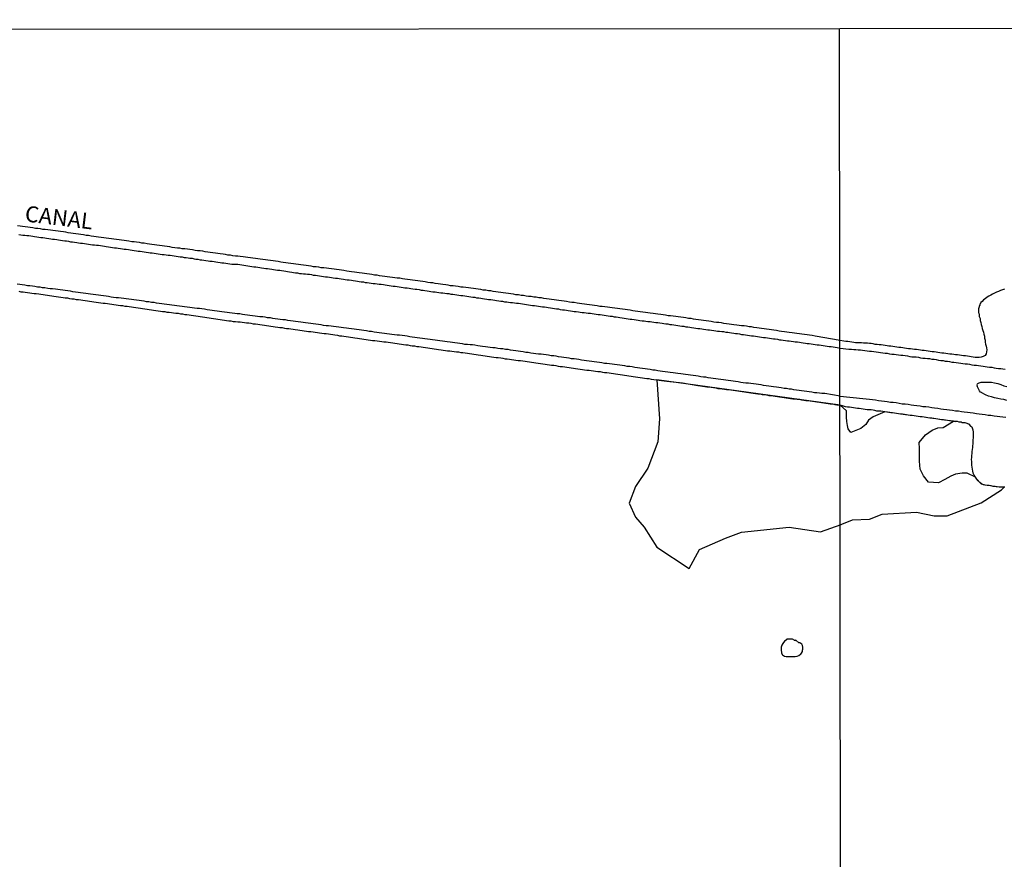
# Model space of a CAD drawing. Units: millimetres. Extents: x 187966 to 190375, y 1652117 to 1654891.
# Drawn here: x 188801 to 188954, y 1654760 to 1654891 of the extents above; entities that cross this region are included whole.
import ezdxf
from ezdxf.enums import TextEntityAlignment as Align

# ---------------------------------------------------------------- set-up
doc = ezdxf.new("R2010")
doc.units = ezdxf.units.MM
for name, color, linetype in [('V-BANHADO', 102, 'Continuous'), ('V-CANAL', 130, 'Continuous'), ('V-LAGOA', 150, 'Continuous'), ('V-NOME_DOS_LOGRADOUROS', 7, 'Continuous'), ('X-LIMITE_1000', 7, 'Continuous'), ('X-LIMITE_5000', 7, 'Continuous')]:
    doc.layers.add(name, color=color, linetype=linetype)
doc.styles.get("Standard").update_dxf_attribs({"font": 'txt.shx', "height": 5})

msp = doc.modelspace()

# ---------------------------------------------------------------- linework, layer by layer
at = {"layer": 'V-BANHADO'}
msp.add_lwpolyline([(188928.8, 1654812.33), (188930.7, 1654813.11), (188933.39, 1654813.25), (188935.35, 1654814.01), (188940.75, 1654814.34), (188943.48, 1654813.75), (188945.52, 1654813.75), (188950.82, 1654815.8), (188954, 1654817.82), (188954.45, 1654818.22), (188953.63, 1654818.26), (188952.71, 1654818.36), (188952.1, 1654818.47), (188951.48, 1654818.56), (188950.91, 1654818.69), (188950.63, 1654818.97), (188950.15, 1654819.5), (188949.95, 1654819.81), (188948.62, 1654820.43), (188947.87, 1654820.43), (188946.82, 1654820.26), (188946.07, 1654819.97), (188945.14, 1654819.45), (188944.16, 1654818.93), (188942.59, 1654819.04), (188941.84, 1654820.03), (188941.32, 1654821.07), (188941.2, 1654822.29), (188941.2, 1654823.33), (188941.2, 1654824.26), (188941.15, 1654825.24), (188942.13, 1654826.4), (188943.17, 1654827.15), (188944.04, 1654827.5), (188944.91, 1654827.56), (188946.49, 1654828.54), (188946.8, 1654828.5), (188946.49, 1654828.54), (188945.57, 1654828.68), (188944.65, 1654828.78), (188943.73, 1654828.94), (188942.81, 1654829.03), (188941.9, 1654829.18), (188940.98, 1654829.29), (188940.36, 1654829.4), (188939.44, 1654829.48), (188938.22, 1654829.66), (188937.6, 1654829.75), (188936.99, 1654829.86), (188935.77, 1654830.01), (188933.96, 1654829.24), (188933.21, 1654828.72), (188932.8, 1654828.02), (188932.05, 1654827.38), (188930.48, 1654826.8), (188930.07, 1654827.35), (188929.93, 1654827.85), (188929.85, 1654828.49), (188929.8, 1654829.2), (188929.8, 1654830.15), (188928.78, 1654831.03), (188900.13, 1654835.02), (188900.57, 1654828.93), (188900.28, 1654825.3), (188898.75, 1654821.23), (188896.79, 1654818.32), (188895.84, 1654815.71), (188896.79, 1654813.53), (188898.17, 1654812), (188900.13, 1654808.88), (188905.22, 1654805.53), (188906.82, 1654808.51), (188910.89, 1654810.25), (188913.36, 1654811.2), (188920.85, 1654812), (188925.72, 1654811.27), (188928.95, 1654812.39)], dxfattribs=at)
at = {"layer": 'V-CANAL'}
for points in [[(188928.77, 1654841.18), (188924.89, 1654841.83), (188924.43, 1654841.95), (188924, 1654841.99), (188923.62, 1654842.04), (188923.23, 1654842.08), (188922.81, 1654842.15), (188922.42, 1654842.21), (188922.04, 1654842.25), (188921.65, 1654842.32), (188921.27, 1654842.36), (188920.84, 1654842.42), (188920.45, 1654842.46), (188920.07, 1654842.53), (188919.64, 1654842.59), (188919.26, 1654842.64), (188918.87, 1654842.72), (188918.45, 1654842.76), (188918.06, 1654842.83), (188917.68, 1654842.89), (188917.29, 1654842.93), (188916.91, 1654842.98), (188916.52, 1654843.04), (188916.14, 1654843.11), (188915.75, 1654843.15), (188915.32, 1654843.21), (188914.94, 1654843.28), (188914.56, 1654843.32), (188914.17, 1654843.39), (188913.79, 1654843.45), (188913.4, 1654843.47), (188913.02, 1654843.51), (188912.63, 1654843.56), (188912.2, 1654843.62), (188911.82, 1654843.66), (188911.43, 1654843.7), (188911.01, 1654843.79), (188910.62, 1654843.83), (188910.24, 1654843.9), (188909.85, 1654843.96), (188909.47, 1654844), (188909.04, 1654844.05), (188908.66, 1654844.13), (188908.27, 1654844.17), (188907.84, 1654844.24), (188907.46, 1654844.3), (188907.07, 1654844.35), (188906.65, 1654844.41), (188906.26, 1654844.47), (188905.88, 1654844.52), (188905.49, 1654844.58), (188905.11, 1654844.62), (188904.68, 1654844.69), (188904.3, 1654844.75), (188903.91, 1654844.82), (188903.48, 1654844.86), (188903.1, 1654844.92), (188902.71, 1654844.99), (188902.29, 1654845.01), (188901.9, 1654845.03), (188901.52, 1654845.1), (188901.13, 1654845.16), (188900.75, 1654845.2), (188900.32, 1654845.27), (188899.94, 1654845.33), (188899.55, 1654845.37), (188899.12, 1654845.44), (188898.74, 1654845.5), (188898.35, 1654845.54), (188897.93, 1654845.61), (188897.54, 1654845.65), (188897.16, 1654845.69), (188896.77, 1654845.76), (188896.39, 1654845.8), (188895.96, 1654845.88), (188895.58, 1654845.93), (188895.19, 1654845.99), (188894.76, 1654846.06), (188894.38, 1654846.1), (188893.99, 1654846.14), (188893.57, 1654846.23), (188893.18, 1654846.27), (188892.8, 1654846.31), (188892.41, 1654846.38), (188892.03, 1654846.44), (188891.6, 1654846.46), (188891.22, 1654846.48), (188890.83, 1654846.57), (188890.4, 1654846.61), (188890.02, 1654846.68), (188889.63, 1654846.74), (188889.21, 1654846.78), (188888.82, 1654846.85), (188888.44, 1654846.91), (188888.05, 1654846.95), (188887.67, 1654847), (188887.24, 1654847.08), (188886.85, 1654847.12), (188886.47, 1654847.17), (188886.04, 1654847.25), (188885.66, 1654847.3), (188885.66, 1654847.3), (188885.27, 1654847.36), (188884.85, 1654847.42), (188884.46, 1654847.47), (188884.08, 1654847.51), (188883.69, 1654847.59), (188883.31, 1654847.64), (188882.88, 1654847.7), (188882.49, 1654847.75), (188882.11, 1654847.81), (188881.68, 1654847.85), (188881.3, 1654847.92), (188880.91, 1654847.96), (188880.49, 1654848.02), (188880.1, 1654848.06), (188879.72, 1654848.11), (188879.33, 1654848.17), (188878.95, 1654848.22), (188878.52, 1654848.28), (188878.13, 1654848.32), (188877.75, 1654848.39), (188877.32, 1654848.45), (188876.94, 1654848.49), (188876.55, 1654848.56), (188876.13, 1654848.62), (188875.74, 1654848.66), (188875.36, 1654848.73), (188874.97, 1654848.79), (188874.59, 1654848.83), (188874.2, 1654848.9), (188873.82, 1654848.94), (188873.43, 1654849.01), (188873, 1654849.05), (188872.62, 1654849.11), (188872.24, 1654849.18), (188871.85, 1654849.22), (188871.47, 1654849.28), (188871.08, 1654849.35), (188870.7, 1654849.41), (188870.31, 1654849.46), (188869.88, 1654849.5), (188869.5, 1654849.52), (188869.11, 1654849.58), (188868.69, 1654849.65), (188868.3, 1654849.69), (188867.92, 1654849.73), (188867.53, 1654849.8), (188867.15, 1654849.86), (188866.72, 1654849.9), (188866.34, 1654849.97), (188865.95, 1654850.03), (188865.52, 1654850.07), (188865.14, 1654850.16), (188864.75, 1654850.2), (188864.33, 1654850.24), (188863.94, 1654850.31), (188863.56, 1654850.37), (188863.17, 1654850.42), (188862.79, 1654850.48), (188862.36, 1654850.52), (188861.98, 1654850.59), (188861.59, 1654850.65), (188861.16, 1654850.71), (188860.78, 1654850.76), (188860.39, 1654850.82), (188859.97, 1654850.89), (188859.58, 1654850.93), (188859.2, 1654850.97), (188858.81, 1654851.01), (188858.43, 1654851.06), (188858, 1654851.1), (188857.62, 1654851.17), (188857.23, 1654851.23), (188856.8, 1654851.27), (188856.42, 1654851.36), (188856.03, 1654851.4), (188855.61, 1654851.46), (188855.22, 1654851.51), (188854.84, 1654851.57), (188854.45, 1654851.61), (188854.07, 1654851.68), (188853.64, 1654851.74), (188853.26, 1654851.78), (188852.87, 1654851.85), (188852.44, 1654851.91), (188852.06, 1654851.95), (188851.67, 1654852.02), (188851.25, 1654852.08), (188850.86, 1654852.15), (188850.48, 1654852.19), (188850.09, 1654852.25), (188849.71, 1654852.32), (188849.28, 1654852.36), (188848.89, 1654852.4), (188848.51, 1654852.47), (188848.08, 1654852.51), (188847.7, 1654852.53), (188847.31, 1654852.6), (188846.89, 1654852.66), (188846.5, 1654852.7), (188846.12, 1654852.79), (188846.12, 1654852.79), (188845.73, 1654852.83), (188845.35, 1654852.88), (188844.92, 1654852.94), (188844.53, 1654852.98), (188844.15, 1654853.05), (188843.72, 1654853.11), (188843.34, 1654853.15), (188842.95, 1654853.22), (188842.53, 1654853.26), (188842.14, 1654853.32), (188841.76, 1654853.37), (188841.37, 1654853.43), (188840.99, 1654853.49), (188840.56, 1654853.56), (188840.17, 1654853.6), (188839.79, 1654853.66), (188839.36, 1654853.73), (188838.98, 1654853.77), (188838.59, 1654853.84), (188838.17, 1654853.88), (188837.78, 1654853.94), (188837.4, 1654853.98), (188837.01, 1654854.01), (188836.63, 1654854.07), (188836.24, 1654854.11), (188835.86, 1654854.18), (188835.47, 1654854.24), (188835.04, 1654854.29), (188834.66, 1654854.35), (188834.28, 1654854.37), (188833.89, 1654854.41), (188833.51, 1654854.48), (188833.12, 1654854.52), (188832.74, 1654854.59), (188832.35, 1654854.65), (188831.92, 1654854.69), (188831.54, 1654854.78), (188831.15, 1654854.82), (188830.73, 1654854.86), (188830.34, 1654854.93), (188829.96, 1654854.97), (188829.57, 1654855.03), (188829.19, 1654855.1), (188828.76, 1654855.16), (188828.38, 1654855.2), (188827.99, 1654855.25), (188827.56, 1654855.33), (188827.18, 1654855.37), (188826.79, 1654855.44), (188826.37, 1654855.48), (188825.98, 1654855.5), (188825.6, 1654855.57), (188825.21, 1654855.61), (188824.83, 1654855.67), (188824.4, 1654855.72), (188824.02, 1654855.78), (188823.63, 1654855.84), (188823.2, 1654855.89), (188822.82, 1654855.95), (188822.43, 1654856.02), (188822.01, 1654856.06), (188821.62, 1654856.12), (188821.24, 1654856.19), (188820.85, 1654856.23), (188820.47, 1654856.27), (188820.04, 1654856.36), (188819.66, 1654856.4), (188819.27, 1654856.47), (188818.84, 1654856.51), (188818.46, 1654856.57), (188818.07, 1654856.61), (188817.65, 1654856.68), (188817.26, 1654856.74), (188816.88, 1654856.79), (188816.49, 1654856.87), (188816.11, 1654856.91), (188815.68, 1654856.93), (188815.3, 1654857), (188814.91, 1654857.04), (188814.48, 1654857.08), (188814.1, 1654857.15), (188813.71, 1654857.21), (188813.29, 1654857.26), (188812.9, 1654857.32), (188812.52, 1654857.38), (188812.13, 1654857.43), (188811.75, 1654857.49), (188811.32, 1654857.55), (188810.94, 1654857.6), (188810.55, 1654857.66), (188810.12, 1654857.73), (188809.74, 1654857.79), (188809.35, 1654857.83), (188808.93, 1654857.88), (188808.54, 1654857.96), (188808.16, 1654858), (188807.77, 1654858.07), (188807.39, 1654858.13), (188806.96, 1654858.18), (188806.57, 1654858.24), (188806.57, 1654858.24), (188806.19, 1654858.3), (188805.76, 1654858.35), (188805.38, 1654858.39), (188804.99, 1654858.45), (188804.57, 1654858.5), (188804.18, 1654858.52), (188803.8, 1654858.6), (188803.41, 1654858.65), (188803.03, 1654858.69), (188802.6, 1654858.75), (188802.21, 1654858.82), (188801.83, 1654858.86), (188801.4, 1654858.92), (188801.02, 1654858.99), (188800.63, 1654859.03), (188800.21, 1654859.09)], [(188800.42, 1654857.75), (188800.76, 1654857.68), (188801.06, 1654857.64), (188801.36, 1654857.62), (188801.66, 1654857.6), (188802, 1654857.55), (188802.3, 1654857.51), (188802.6, 1654857.47), (188802.9, 1654857.43), (188803.24, 1654857.38), (188803.54, 1654857.34), (188803.88, 1654857.28), (188804.18, 1654857.24), (188804.48, 1654857.19), (188804.78, 1654857.15), (188805.12, 1654857.11), (188805.42, 1654857.06), (188805.72, 1654857.02), (188806.02, 1654856.98), (188806.36, 1654856.94), (188806.66, 1654856.89), (188806.96, 1654856.85), (188807.26, 1654856.81), (188807.6, 1654856.74), (188807.9, 1654856.72), (188808.2, 1654856.68), (188808.5, 1654856.61), (188808.84, 1654856.57), (188809.14, 1654856.53), (188809.48, 1654856.49), (188809.78, 1654856.44), (188810.08, 1654856.4), (188810.38, 1654856.36), (188810.72, 1654856.31), (188811.02, 1654856.25), (188811.32, 1654856.23), (188811.62, 1654856.19), (188811.96, 1654856.12), (188812.26, 1654856.1), (188812.56, 1654856.06), (188812.86, 1654856.04), (188813.2, 1654856), (188813.5, 1654855.95), (188813.8, 1654855.89), (188813.8, 1654855.89), (188814.1, 1654855.84), (188814.44, 1654855.82), (188814.74, 1654855.76), (188815.08, 1654855.72), (188815.38, 1654855.67), (188815.68, 1654855.63), (188815.98, 1654855.59), (188816.32, 1654855.55), (188816.62, 1654855.5), (188816.92, 1654855.46), (188817.22, 1654855.42), (188817.56, 1654855.37), (188817.86, 1654855.33), (188818.16, 1654855.29), (188818.46, 1654855.25), (188818.8, 1654855.2), (188819.1, 1654855.14), (188819.4, 1654855.12), (188819.7, 1654855.08), (188820.04, 1654855.01), (188820.34, 1654854.97), (188820.68, 1654854.93), (188820.98, 1654854.88), (188821.28, 1654854.84), (188821.58, 1654854.8), (188821.92, 1654854.76), (188822.22, 1654854.71), (188822.52, 1654854.67), (188822.82, 1654854.63), (188823.16, 1654854.61), (188823.46, 1654854.54), (188823.76, 1654854.52), (188824.06, 1654854.5), (188824.4, 1654854.43), (188824.7, 1654854.39), (188825.04, 1654854.33), (188825.34, 1654854.31), (188825.64, 1654854.26), (188825.94, 1654854.22), (188826.28, 1654854.16), (188826.58, 1654854.13), (188826.88, 1654854.07), (188827.18, 1654854.03), (188827.52, 1654854.01), (188827.82, 1654853.94), (188828.12, 1654853.9), (188828.42, 1654853.88), (188828.76, 1654853.79), (188829.06, 1654853.77), (188829.36, 1654853.73), (188829.66, 1654853.66), (188830, 1654853.64), (188830.3, 1654853.58), (188830.64, 1654853.54), (188830.94, 1654853.49), (188831.24, 1654853.45), (188831.54, 1654853.41), (188831.88, 1654853.37), (188832.18, 1654853.32), (188832.48, 1654853.28), (188832.78, 1654853.24), (188833.12, 1654853.19), (188833.42, 1654853.15), (188833.72, 1654853.11), (188834.02, 1654853.09), (188834.36, 1654853.07), (188834.66, 1654853.07), (188834.96, 1654853.02), (188835.26, 1654852.98), (188835.6, 1654852.92), (188835.9, 1654852.88), (188836.24, 1654852.83), (188836.54, 1654852.79), (188836.84, 1654852.75), (188837.14, 1654852.7), (188837.48, 1654852.66), (188837.78, 1654852.62), (188838.08, 1654852.58), (188838.38, 1654852.53), (188838.72, 1654852.49), (188839.02, 1654852.42), (188839.32, 1654852.4), (188839.62, 1654852.34), (188839.96, 1654852.3), (188840.26, 1654852.25), (188840.56, 1654852.21), (188840.86, 1654852.17), (188841.2, 1654852.13), (188841.5, 1654852.08), (188841.84, 1654852.04), (188842.14, 1654851.98), (188842.44, 1654851.93), (188842.74, 1654851.89), (188843.08, 1654851.85), (188843.38, 1654851.81), (188843.68, 1654851.76), (188843.98, 1654851.72), (188844.32, 1654851.66), (188844.62, 1654851.61), (188844.92, 1654851.59), (188844.92, 1654851.59), (188845.22, 1654851.57), (188845.56, 1654851.53), (188845.86, 1654851.51), (188846.16, 1654851.46), (188846.46, 1654851.4), (188846.8, 1654851.36), (188847.1, 1654851.31), (188847.44, 1654851.27), (188847.74, 1654851.23), (188848.04, 1654851.19), (188848.34, 1654851.12), (188848.68, 1654851.1), (188848.98, 1654851.06), (188849.28, 1654851.01), (188849.58, 1654850.97), (188849.92, 1654850.93), (188850.22, 1654850.89), (188850.52, 1654850.84), (188850.82, 1654850.8), (188851.16, 1654850.74), (188851.46, 1654850.71), (188851.76, 1654850.65), (188852.06, 1654850.63), (188852.4, 1654850.59), (188852.7, 1654850.52), (188853.04, 1654850.48), (188853.34, 1654850.44), (188853.64, 1654850.4), (188853.94, 1654850.35), (188854.28, 1654850.31), (188854.58, 1654850.24), (188854.88, 1654850.22), (188855.18, 1654850.16), (188855.52, 1654850.12), (188855.82, 1654850.09), (188856.12, 1654850.05), (188856.42, 1654850.03), (188856.76, 1654849.99), (188857.06, 1654849.95), (188857.4, 1654849.9), (188857.7, 1654849.86), (188858, 1654849.82), (188858.3, 1654849.77), (188858.64, 1654849.71), (188858.94, 1654849.67), (188859.24, 1654849.65), (188859.54, 1654849.58), (188859.88, 1654849.54), (188860.18, 1654849.5), (188860.48, 1654849.46), (188860.78, 1654849.41), (188861.12, 1654849.37), (188861.42, 1654849.33), (188861.72, 1654849.28), (188862.02, 1654849.26), (188862.36, 1654849.2), (188862.66, 1654849.16), (188863, 1654849.11), (188863.3, 1654849.05), (188863.6, 1654849.01), (188863.9, 1654848.99), (188864.24, 1654848.92), (188864.54, 1654848.88), (188864.84, 1654848.83), (188865.14, 1654848.79), (188865.48, 1654848.75), (188865.78, 1654848.71), (188866.08, 1654848.66), (188866.38, 1654848.62), (188866.72, 1654848.6), (188867.02, 1654848.58), (188867.32, 1654848.53), (188867.62, 1654848.49), (188867.96, 1654848.43), (188868.26, 1654848.39), (188868.6, 1654848.34), (188868.9, 1654848.3), (188869.2, 1654848.26), (188869.5, 1654848.22), (188869.84, 1654848.17), (188870.14, 1654848.13), (188870.44, 1654848.09), (188870.74, 1654848.04), (188871.08, 1654848), (188871.38, 1654847.94), (188871.68, 1654847.92), (188871.98, 1654847.85), (188872.32, 1654847.81), (188872.62, 1654847.77), (188872.92, 1654847.72), (188873.22, 1654847.68), (188873.56, 1654847.64), (188873.86, 1654847.59), (188874.2, 1654847.55), (188874.5, 1654847.51), (188874.8, 1654847.47), (188875.1, 1654847.42), (188875.44, 1654847.36), (188875.74, 1654847.32), (188876.04, 1654847.3), (188876.04, 1654847.3), (188876.34, 1654847.23), (188876.68, 1654847.19), (188876.98, 1654847.15), (188877.28, 1654847.1), (188877.58, 1654847.08), (188877.92, 1654847.06), (188878.22, 1654847), (188878.52, 1654846.98), (188878.82, 1654846.93), (188879.16, 1654846.89), (188879.46, 1654846.82), (188879.8, 1654846.78), (188880.1, 1654846.74), (188880.4, 1654846.7), (188880.7, 1654846.65), (188881.04, 1654846.61), (188881.34, 1654846.57), (188881.64, 1654846.53), (188881.94, 1654846.48), (188882.28, 1654846.44), (188882.58, 1654846.4), (188882.88, 1654846.35), (188883.18, 1654846.31), (188883.52, 1654846.27), (188883.82, 1654846.23), (188884.16, 1654846.18), (188884.46, 1654846.12), (188884.76, 1654846.1), (188885.06, 1654846.01), (188885.4, 1654845.97), (188885.7, 1654845.97), (188886, 1654845.88), (188886.3, 1654845.86), (188886.64, 1654845.8), (188886.94, 1654845.76), (188887.24, 1654845.71), (188887.54, 1654845.69), (188887.88, 1654845.63), (188888.18, 1654845.61), (188888.48, 1654845.56), (188888.78, 1654845.54), (188889.12, 1654845.5), (188889.42, 1654845.46), (188889.76, 1654845.41), (188890.06, 1654845.37), (188890.36, 1654845.33), (188890.66, 1654845.29), (188891, 1654845.24), (188891.3, 1654845.2), (188891.6, 1654845.16), (188891.9, 1654845.12), (188892.24, 1654845.05), (188892.54, 1654845.03), (188892.84, 1654844.97), (188893.14, 1654844.94), (188893.48, 1654844.88), (188893.78, 1654844.84), (188894.08, 1654844.8), (188894.38, 1654844.75), (188894.72, 1654844.71), (188895.02, 1654844.64), (188895.36, 1654844.6), (188895.66, 1654844.56), (188895.96, 1654844.52), (188896.26, 1654844.5), (188896.6, 1654844.43), (188896.9, 1654844.39), (188897.2, 1654844.35), (188897.5, 1654844.3), (188897.84, 1654844.26), (188898.14, 1654844.22), (188898.44, 1654844.17), (188898.74, 1654844.13), (188899.08, 1654844.11), (188899.38, 1654844.07), (188899.68, 1654844.05), (188899.98, 1654844), (188900.32, 1654843.96), (188900.62, 1654843.92), (188900.96, 1654843.88), (188901.26, 1654843.83), (188901.56, 1654843.79), (188901.86, 1654843.75), (188902.2, 1654843.68), (188902.5, 1654843.64), (188902.8, 1654843.6), (188903.1, 1654843.56), (188903.44, 1654843.49), (188903.74, 1654843.45), (188904.04, 1654843.41), (188904.34, 1654843.39), (188904.68, 1654843.32), (188904.98, 1654843.28), (188905.28, 1654843.23), (188905.58, 1654843.19), (188905.92, 1654843.15), (188906.22, 1654843.11), (188906.56, 1654843.06), (188906.86, 1654843.02), (188907.16, 1654842.98), (188907.16, 1654842.98), (188907.46, 1654842.93), (188907.8, 1654842.89), (188908.1, 1654842.85), (188908.4, 1654842.81), (188908.7, 1654842.76), (188909.04, 1654842.72), (188909.34, 1654842.68), (188909.64, 1654842.64), (188909.94, 1654842.61), (188910.28, 1654842.57), (188910.58, 1654842.55), (188910.92, 1654842.49), (188911.22, 1654842.44), (188911.52, 1654842.4), (188911.82, 1654842.36), (188912.16, 1654842.29), (188912.46, 1654842.25), (188912.76, 1654842.23), (188913.06, 1654842.19), (188913.4, 1654842.12), (188913.7, 1654842.08), (188914, 1654842.04), (188914.3, 1654841.99), (188914.64, 1654841.95), (188914.94, 1654841.91), (188915.24, 1654841.87), (188915.54, 1654841.82), (188915.88, 1654841.78), (188916.18, 1654841.74), (188916.52, 1654841.7), (188916.82, 1654841.65), (188917.12, 1654841.61), (188917.42, 1654841.57), (188917.76, 1654841.52), (188918.06, 1654841.48), (188918.36, 1654841.44), (188918.66, 1654841.4), (188919, 1654841.35), (188919.3, 1654841.29), (188919.6, 1654841.25), (188919.9, 1654841.21), (188920.24, 1654841.16), (188920.54, 1654841.12), (188920.84, 1654841.1), (188921.14, 1654841.05), (188921.48, 1654841.01), (188921.78, 1654840.97), (188922.12, 1654840.93), (188922.42, 1654840.88), (188922.72, 1654840.84), (188923.02, 1654840.8), (188923.36, 1654840.75), (188923.66, 1654840.71), (188923.96, 1654840.67), (188924.26, 1654840.63), (188924.6, 1654840.58), (188924.9, 1654840.54), (188925.2, 1654840.5), (188925.5, 1654840.46), (188925.84, 1654840.41), (188926.14, 1654840.37), (188926.44, 1654840.33), (188926.74, 1654840.28), (188927.08, 1654840.24), (188927.38, 1654840.2), (188927.72, 1654840.16), (188928.02, 1654840.11), (188928.32, 1654840.07), (188928.77, 1654839.94)], [(188928.78, 1654832.47), (188926.38, 1654832.87), (188925.93, 1654832.89), (188925.54, 1654832.95), (188925.16, 1654832.97), (188924.77, 1654833), (188924.39, 1654833.06), (188923.96, 1654833.13), (188923.58, 1654833.19), (188923.19, 1654833.23), (188922.76, 1654833.3), (188922.38, 1654833.36), (188921.99, 1654833.4), (188921.57, 1654833.47), (188921.18, 1654833.53), (188920.8, 1654833.57), (188920.41, 1654833.64), (188920.03, 1654833.68), (188919.6, 1654833.74), (188919.21, 1654833.81), (188918.83, 1654833.85), (188918.4, 1654833.92), (188918.02, 1654833.96), (188917.63, 1654834.04), (188917.21, 1654834.09), (188916.82, 1654834.15), (188916.44, 1654834.21), (188916.05, 1654834.26), (188915.67, 1654834.32), (188915.24, 1654834.39), (188914.85, 1654834.43), (188914.47, 1654834.47), (188914.04, 1654834.51), (188913.66, 1654834.56), (188913.27, 1654834.62), (188912.85, 1654834.68), (188912.46, 1654834.73), (188912.08, 1654834.79), (188911.69, 1654834.86), (188911.31, 1654834.9), (188910.92, 1654834.94), (188910.54, 1654835.01), (188910.15, 1654835.07), (188909.72, 1654835.11), (188909.34, 1654835.18), (188908.96, 1654835.24), (188908.57, 1654835.28), (188908.19, 1654835.35), (188907.8, 1654835.41), (188907.42, 1654835.45), (188907.03, 1654835.5), (188906.6, 1654835.58), (188906.22, 1654835.63), (188905.83, 1654835.67), (188905.41, 1654835.75), (188905.02, 1654835.8), (188904.64, 1654835.86), (188904.25, 1654835.9), (188903.87, 1654835.97), (188903.44, 1654835.99), (188903.06, 1654836.03), (188902.67, 1654836.1), (188902.24, 1654836.16), (188901.86, 1654836.22), (188901.47, 1654836.27), (188901.05, 1654836.33), (188900.66, 1654836.37), (188900.28, 1654836.44), (188899.89, 1654836.5), (188899.51, 1654836.55), (188899.08, 1654836.61), (188898.7, 1654836.67), (188898.31, 1654836.72), (188897.88, 1654836.8), (188897.5, 1654836.84), (188897.11, 1654836.91), (188896.69, 1654836.95), (188896.3, 1654837.02), (188895.92, 1654837.08), (188895.53, 1654837.12), (188895.15, 1654837.21), (188894.72, 1654837.25), (188894.34, 1654837.31), (188893.95, 1654837.36), (188893.52, 1654837.42), (188893.14, 1654837.46), (188892.75, 1654837.51), (188892.33, 1654837.55), (188891.94, 1654837.59), (188891.56, 1654837.66), (188891.17, 1654837.72), (188890.79, 1654837.76), (188890.36, 1654837.83), (188889.98, 1654837.89), (188889.59, 1654837.93), (188889.16, 1654838), (188888.78, 1654838.06), (188888.39, 1654838.1), (188887.97, 1654838.17), (188887.58, 1654838.23), (188887.2, 1654838.28), (188887.2, 1654838.28), (188886.81, 1654838.32), (188886.43, 1654838.4), (188886, 1654838.45), (188885.62, 1654838.51), (188885.23, 1654838.57), (188884.8, 1654838.62), (188884.42, 1654838.7), (188884.03, 1654838.75), (188883.61, 1654838.79), (188883.22, 1654838.85), (188882.84, 1654838.92), (188882.45, 1654838.96), (188882.07, 1654839), (188881.64, 1654839.04), (188881.25, 1654839.09), (188880.87, 1654839.15), (188880.44, 1654839.2), (188880.06, 1654839.26), (188879.67, 1654839.3), (188879.25, 1654839.39), (188878.86, 1654839.43), (188878.48, 1654839.5), (188878.09, 1654839.56), (188877.71, 1654839.6), (188877.28, 1654839.67), (188876.89, 1654839.73), (188876.51, 1654839.77), (188876.08, 1654839.84), (188875.7, 1654839.88), (188875.31, 1654839.92), (188874.89, 1654839.99), (188874.5, 1654840.03), (188874.12, 1654840.07), (188873.73, 1654840.11), (188873.35, 1654840.18), (188872.92, 1654840.24), (188872.53, 1654840.28), (188872.15, 1654840.35), (188871.72, 1654840.41), (188871.34, 1654840.46), (188870.95, 1654840.48), (188870.53, 1654840.52), (188870.14, 1654840.56), (188869.76, 1654840.63), (188869.37, 1654840.67), (188868.99, 1654840.73), (188868.6, 1654840.8), (188868.22, 1654840.84), (188867.83, 1654840.88), (188867.4, 1654840.95), (188867.02, 1654841.01), (188866.64, 1654841.05), (188866.25, 1654841.1), (188865.87, 1654841.16), (188865.48, 1654841.23), (188865.1, 1654841.27), (188864.71, 1654841.31), (188864.28, 1654841.38), (188863.9, 1654841.42), (188863.51, 1654841.48), (188863.09, 1654841.55), (188862.7, 1654841.59), (188862.32, 1654841.65), (188861.93, 1654841.7), (188861.55, 1654841.76), (188861.12, 1654841.82), (188860.74, 1654841.87), (188860.35, 1654841.93), (188859.92, 1654841.97), (188859.54, 1654841.99), (188859.15, 1654842.04), (188858.73, 1654842.1), (188858.34, 1654842.17), (188857.96, 1654842.21), (188857.57, 1654842.27), (188857.19, 1654842.32), (188856.76, 1654842.38), (188856.38, 1654842.42), (188855.99, 1654842.49), (188855.56, 1654842.55), (188855.18, 1654842.59), (188854.79, 1654842.66), (188854.37, 1654842.7), (188853.98, 1654842.76), (188853.6, 1654842.81), (188853.21, 1654842.87), (188852.83, 1654842.93), (188852.4, 1654842.98), (188852.02, 1654843.02), (188851.63, 1654843.09), (188851.2, 1654843.15), (188850.82, 1654843.19), (188850.43, 1654843.23), (188850.01, 1654843.3), (188849.62, 1654843.36), (188849.24, 1654843.38), (188848.85, 1654843.45), (188848.47, 1654843.47), (188848.04, 1654843.53), (188847.66, 1654843.6), (188847.66, 1654843.6), (188847.27, 1654843.64), (188846.84, 1654843.7), (188846.46, 1654843.75), (188846.07, 1654843.81), (188845.65, 1654843.88), (188845.26, 1654843.92), (188844.88, 1654843.96), (188844.49, 1654844.03), (188844.11, 1654844.07), (188843.68, 1654844.13), (188843.3, 1654844.2), (188842.91, 1654844.26), (188842.48, 1654844.3), (188842.1, 1654844.37), (188841.71, 1654844.41), (188841.29, 1654844.47), (188840.9, 1654844.52), (188840.52, 1654844.56), (188840.13, 1654844.62), (188839.75, 1654844.69), (188839.32, 1654844.73), (188838.93, 1654844.8), (188838.55, 1654844.84), (188838.12, 1654844.88), (188837.74, 1654844.9), (188837.35, 1654844.97), (188836.93, 1654845.03), (188836.54, 1654845.07), (188836.16, 1654845.14), (188835.77, 1654845.18), (188835.39, 1654845.24), (188834.96, 1654845.31), (188834.57, 1654845.35), (188834.19, 1654845.37), (188833.76, 1654845.44), (188833.38, 1654845.48), (188832.99, 1654845.54), (188832.57, 1654845.59), (188832.18, 1654845.65), (188831.8, 1654845.71), (188831.41, 1654845.76), (188831.03, 1654845.82), (188830.64, 1654845.84), (188830.26, 1654845.91), (188829.87, 1654845.97), (188829.44, 1654846.04), (188829.06, 1654846.1), (188828.68, 1654846.14), (188828.29, 1654846.18), (188827.91, 1654846.23), (188827.52, 1654846.29), (188827.14, 1654846.33), (188826.75, 1654846.35), (188826.32, 1654846.4), (188825.94, 1654846.46), (188825.55, 1654846.53), (188825.13, 1654846.57), (188824.74, 1654846.63), (188824.36, 1654846.7), (188823.97, 1654846.74), (188823.59, 1654846.8), (188823.16, 1654846.85), (188822.78, 1654846.91), (188822.39, 1654846.95), (188821.96, 1654847.02), (188821.58, 1654847.08), (188821.19, 1654847.12), (188820.77, 1654847.19), (188820.38, 1654847.23), (188820, 1654847.3), (188819.61, 1654847.34), (188819.23, 1654847.4), (188818.8, 1654847.45), (188818.42, 1654847.51), (188818.03, 1654847.55), (188817.6, 1654847.64), (188817.22, 1654847.68), (188816.83, 1654847.75), (188816.41, 1654847.79), (188816.02, 1654847.83), (188815.64, 1654847.85), (188815.25, 1654847.89), (188814.87, 1654847.96), (188814.44, 1654848.02), (188814.06, 1654848.09), (188813.67, 1654848.13), (188813.24, 1654848.19), (188812.86, 1654848.24), (188812.47, 1654848.3), (188812.05, 1654848.34), (188811.66, 1654848.41), (188811.28, 1654848.47), (188810.89, 1654848.51), (188810.51, 1654848.56), (188810.08, 1654848.62), (188809.7, 1654848.69), (188809.31, 1654848.73), (188808.88, 1654848.79), (188808.5, 1654848.86), (188808.11, 1654848.9), (188808.11, 1654848.9), (188807.69, 1654848.96), (188807.3, 1654849.01), (188806.92, 1654849.07), (188806.53, 1654849.13), (188806.15, 1654849.18), (188805.72, 1654849.24), (188805.34, 1654849.26), (188804.95, 1654849.3), (188804.52, 1654849.37), (188804.14, 1654849.41), (188803.75, 1654849.48), (188803.33, 1654849.52), (188802.94, 1654849.58), (188802.56, 1654849.65), (188802.17, 1654849.69), (188801.79, 1654849.73), (188801.36, 1654849.8), (188800.97, 1654849.84), (188800.59, 1654849.9), (188800.16, 1654849.97)], [(188800.42, 1654848.86), (188800.76, 1654848.79), (188801.1, 1654848.75), (188801.45, 1654848.71), (188801.79, 1654848.66), (188802.13, 1654848.6), (188802.47, 1654848.58), (188802.81, 1654848.51), (188803.16, 1654848.49), (188803.54, 1654848.45), (188803.88, 1654848.41), (188804.22, 1654848.34), (188804.57, 1654848.3), (188804.91, 1654848.26), (188805.25, 1654848.19), (188805.59, 1654848.15), (188805.93, 1654848.11), (188806.28, 1654848.06), (188806.66, 1654848), (188807, 1654847.94), (188807.34, 1654847.89), (188807.69, 1654847.85), (188808.03, 1654847.81), (188808.37, 1654847.75), (188808.71, 1654847.7), (188809.05, 1654847.66), (188809.4, 1654847.59), (188809.78, 1654847.55), (188810.12, 1654847.51), (188810.46, 1654847.47), (188810.81, 1654847.4), (188811.15, 1654847.34), (188811.49, 1654847.3), (188811.83, 1654847.25), (188812.17, 1654847.21), (188812.52, 1654847.15), (188812.9, 1654847.1), (188813.24, 1654847.06), (188813.59, 1654847.02), (188813.93, 1654847), (188814.27, 1654846.95), (188814.61, 1654846.89), (188814.95, 1654846.82), (188815.3, 1654846.8), (188815.64, 1654846.74), (188815.98, 1654846.7), (188816.32, 1654846.65), (188816.66, 1654846.61), (188817.01, 1654846.55), (188817.35, 1654846.51), (188817.69, 1654846.46), (188818.03, 1654846.4), (188818.37, 1654846.35), (188818.72, 1654846.31), (188819.1, 1654846.25), (188819.44, 1654846.21), (188819.78, 1654846.16), (188820.13, 1654846.1), (188820.47, 1654846.06), (188820.81, 1654846.01), (188821.15, 1654845.97), (188821.49, 1654845.91), (188821.84, 1654845.84), (188822.22, 1654845.8), (188822.56, 1654845.76), (188822.56, 1654845.76), (188822.9, 1654845.71), (188823.25, 1654845.67), (188823.59, 1654845.61), (188823.93, 1654845.57), (188824.27, 1654845.52), (188824.61, 1654845.5), (188824.96, 1654845.46), (188825.34, 1654845.41), (188825.68, 1654845.35), (188826.02, 1654845.31), (188826.37, 1654845.24), (188826.71, 1654845.2), (188827.05, 1654845.16), (188827.39, 1654845.12), (188827.73, 1654845.07), (188828.08, 1654845.01), (188828.46, 1654844.94), (188828.8, 1654844.9), (188829.15, 1654844.86), (188829.49, 1654844.82), (188829.83, 1654844.75), (188830.17, 1654844.69), (188830.51, 1654844.64), (188830.86, 1654844.6), (188831.2, 1654844.56), (188831.54, 1654844.52), (188831.88, 1654844.45), (188832.22, 1654844.39), (188832.57, 1654844.35), (188832.91, 1654844.3), (188833.25, 1654844.26), (188833.59, 1654844.22), (188833.93, 1654844.15), (188834.28, 1654844.11), (188834.66, 1654844.09), (188835, 1654844.07), (188835.34, 1654844.02), (188835.69, 1654844), (188836.03, 1654843.94), (188836.37, 1654843.9), (188836.71, 1654843.86), (188837.05, 1654843.79), (188837.4, 1654843.75), (188837.78, 1654843.7), (188838.12, 1654843.66), (188838.46, 1654843.62), (188838.81, 1654843.56), (188839.15, 1654843.51), (188839.49, 1654843.47), (188839.83, 1654843.41), (188840.17, 1654843.36), (188840.52, 1654843.32), (188840.9, 1654843.26), (188841.24, 1654843.21), (188841.59, 1654843.17), (188841.93, 1654843.11), (188842.27, 1654843.06), (188842.61, 1654843.02), (188842.95, 1654842.98), (188843.3, 1654842.93), (188843.64, 1654842.89), (188844.02, 1654842.81), (188844.36, 1654842.76), (188844.71, 1654842.72), (188845.05, 1654842.68), (188845.39, 1654842.64), (188845.73, 1654842.59), (188846.07, 1654842.55), (188846.42, 1654842.53), (188846.76, 1654842.46), (188847.1, 1654842.42), (188847.44, 1654842.38), (188847.78, 1654842.32), (188848.13, 1654842.27), (188848.47, 1654842.23), (188848.81, 1654842.19), (188849.15, 1654842.15), (188849.49, 1654842.08), (188849.84, 1654842.04), (188850.22, 1654841.97), (188850.56, 1654841.91), (188850.9, 1654841.89), (188851.25, 1654841.82), (188851.59, 1654841.78), (188851.93, 1654841.74), (188852.27, 1654841.68), (188852.61, 1654841.63), (188852.96, 1654841.59), (188853.34, 1654841.52), (188853.68, 1654841.48), (188854.02, 1654841.44), (188854.37, 1654841.38), (188854.71, 1654841.33), (188855.05, 1654841.29), (188855.39, 1654841.23), (188855.73, 1654841.18), (188856.08, 1654841.14), (188856.46, 1654841.1), (188856.8, 1654841.05), (188857.15, 1654841.01), (188857.15, 1654841.01), (188857.49, 1654840.97), (188857.83, 1654840.93), (188858.17, 1654840.88), (188858.51, 1654840.84), (188858.86, 1654840.78), (188859.2, 1654840.75), (188859.54, 1654840.71), (188859.88, 1654840.63), (188860.22, 1654840.58), (188860.57, 1654840.54), (188860.91, 1654840.5), (188861.25, 1654840.46), (188861.59, 1654840.39), (188861.93, 1654840.35), (188862.27, 1654840.31), (188862.62, 1654840.24), (188862.96, 1654840.2), (188863.3, 1654840.16), (188863.64, 1654840.11), (188863.98, 1654840.07), (188864.33, 1654840.01), (188864.67, 1654839.97), (188865.01, 1654839.9), (188865.35, 1654839.86), (188865.69, 1654839.81), (188866.04, 1654839.77), (188866.42, 1654839.71), (188866.76, 1654839.67), (188867.11, 1654839.62), (188867.45, 1654839.56), (188867.79, 1654839.54), (188868.13, 1654839.52), (188868.47, 1654839.45), (188868.82, 1654839.41), (188869.16, 1654839.37), (188869.5, 1654839.3), (188869.84, 1654839.26), (188870.18, 1654839.22), (188870.53, 1654839.17), (188870.87, 1654839.13), (188871.21, 1654839.07), (188871.55, 1654839.02), (188871.89, 1654838.98), (188872.24, 1654838.92), (188872.62, 1654838.87), (188872.96, 1654838.81), (188873.3, 1654838.79), (188873.65, 1654838.73), (188873.99, 1654838.66), (188874.33, 1654838.62), (188874.67, 1654838.57), (188875.01, 1654838.51), (188875.36, 1654838.49), (188875.74, 1654838.43), (188876.08, 1654838.38), (188876.42, 1654838.32), (188876.77, 1654838.28), (188877.11, 1654838.23), (188877.45, 1654838.19), (188877.79, 1654838.13), (188878.13, 1654838.08), (188878.48, 1654838.04), (188878.86, 1654838.02), (188879.2, 1654837.98), (188879.55, 1654837.93), (188879.89, 1654837.87), (188880.23, 1654837.83), (188880.57, 1654837.76), (188880.91, 1654837.72), (188881.25, 1654837.68), (188881.6, 1654837.63), (188881.98, 1654837.57), (188882.32, 1654837.53), (188882.67, 1654837.46), (188883.01, 1654837.42), (188883.35, 1654837.38), (188883.69, 1654837.33), (188884.03, 1654837.29), (188884.38, 1654837.23), (188884.72, 1654837.16), (188885.06, 1654837.12), (188885.4, 1654837.08), (188885.74, 1654837.04), (188886.09, 1654836.99), (188886.43, 1654836.93), (188886.77, 1654836.89), (188887.11, 1654836.82), (188887.45, 1654836.78), (188887.8, 1654836.74), (188888.18, 1654836.69), (188888.52, 1654836.65), (188888.86, 1654836.59), (188889.21, 1654836.54), (188889.55, 1654836.5), (188889.89, 1654836.48), (188890.23, 1654836.44), (188890.57, 1654836.39), (188890.92, 1654836.33), (188891.3, 1654836.29), (188891.64, 1654836.22), (188891.64, 1654836.22), (188891.98, 1654836.18), (188892.33, 1654836.14), (188892.67, 1654836.1), (188893.01, 1654836.03), (188893.35, 1654835.99), (188893.69, 1654835.95), (188894.04, 1654835.88), (188894.42, 1654835.84), (188894.76, 1654835.78), (188895.11, 1654835.73), (188895.45, 1654835.67), (188895.79, 1654835.63), (188896.13, 1654835.58), (188896.47, 1654835.54), (188896.82, 1654835.5), (188897.16, 1654835.45), (188897.54, 1654835.37), (188897.88, 1654835.33), (188898.23, 1654835.28), (188898.57, 1654835.24), (188898.91, 1654835.2), (188899.25, 1654835.13), (188901.69, 1654834.83), (188904.13, 1654834.54), (188906.55, 1654834.14), (188906.95, 1654834.09), (188907.29, 1654834.02), (188907.63, 1654833.98), (188907.97, 1654833.94), (188908.31, 1654833.9), (188908.66, 1654833.85), (188909, 1654833.79), (188909.34, 1654833.74), (188909.68, 1654833.68), (188910.02, 1654833.64), (188910.37, 1654833.6), (188910.71, 1654833.53), (188911.05, 1654833.51), (188911.39, 1654833.49), (188911.73, 1654833.44), (188912.08, 1654833.4), (188912.46, 1654833.34), (188912.8, 1654833.3), (188913.14, 1654833.23), (188913.49, 1654833.19), (188913.83, 1654833.15), (188914.17, 1654833.08), (188914.51, 1654833.04), (188914.85, 1654833), (188915.2, 1654832.93), (188915.58, 1654832.89), (188915.92, 1654832.85), (188916.27, 1654832.8), (188916.61, 1654832.74), (188916.95, 1654832.7), (188917.29, 1654832.66), (188917.63, 1654832.59), (188917.98, 1654832.55), (188918.32, 1654832.5), (188918.66, 1654832.46), (188919, 1654832.42), (188919.34, 1654832.36), (188919.69, 1654832.31), (188920.03, 1654832.27), (188920.37, 1654832.21), (188920.71, 1654832.16), (188921.05, 1654832.1), (188921.39, 1654832.06), (188921.74, 1654832.03), (188922.08, 1654831.99), (188922.42, 1654831.97), (188922.76, 1654831.89), (188923.1, 1654831.86), (188923.45, 1654831.8), (188923.79, 1654831.76), (188924.13, 1654831.72), (188924.47, 1654831.67), (188924.81, 1654831.61), (188925.16, 1654831.57), (188925.54, 1654831.5), (188925.88, 1654831.46), (188926.23, 1654831.42), (188926.57, 1654831.37), (188926.91, 1654831.33), (188927.25, 1654831.26), (188927.59, 1654831.24), (188927.94, 1654831.18), (188928.28, 1654831.12), (188928.78, 1654831.03)], [(188954.46, 1654849.21), (188954.15, 1654849.1), (188953.85, 1654848.97), (188953.54, 1654848.83), (188953.23, 1654848.7), (188952.93, 1654848.55), (188952.62, 1654848.38), (188952.32, 1654848.25), (188952.03, 1654848.07), (188951.75, 1654847.92), (188951.48, 1654847.7), (188951.22, 1654847.5), (188951.22, 1654847.5), (188951, 1654847.28), (188950.8, 1654847.08), (188950.65, 1654846.84), (188950.59, 1654846.8), (188950.61, 1654846.65), (188950.52, 1654846.58), (188950.5, 1654846.43), (188950.39, 1654846.12), (188950.39, 1654845.82), (188950.39, 1654845.68), (188950.41, 1654845.66), (188950.43, 1654845.6), (188950.43, 1654845.51), (188950.45, 1654845.42), (188950.5, 1654845.2), (188950.54, 1654844.9), (188950.65, 1654844.59), (188950.69, 1654844.28), (188950.8, 1654843.98), (188950.85, 1654843.67), (188950.94, 1654843.36), (188950.98, 1654843.06), (188951.07, 1654842.75), (188951.17, 1654842.45), (188951.24, 1654842.14), (188951.35, 1654841.83), (188951.37, 1654841.77), (188951.37, 1654841.53), (188951.44, 1654841.22), (188951.48, 1654840.91), (188951.52, 1654840.61), (188951.59, 1654840.3), (188951.66, 1654839.99), (188951.7, 1654839.69), (188951.68, 1654839.38), (188951.61, 1654839.07), (188951.46, 1654838.81), (188951.13, 1654838.68), (188950.83, 1654838.57), (188950.52, 1654838.5), (188950.21, 1654838.5), (188950.17, 1654838.5), (188950.02, 1654838.52), (188949.91, 1654838.53), (188949.6, 1654838.57), (188949.29, 1654838.61), (188948.99, 1654838.66), (188948.68, 1654838.72), (188948.37, 1654838.74), (188948.07, 1654838.77), (188947.76, 1654838.81), (188947.46, 1654838.85), (188947.15, 1654838.92), (188946.84, 1654838.94), (188946.54, 1654838.96), (188946.23, 1654839.01), (188945.92, 1654839.05), (188945.62, 1654839.1), (188945.31, 1654839.14), (188945, 1654839.16), (188944.7, 1654839.2), (188944.39, 1654839.25), (188944.08, 1654839.27), (188943.78, 1654839.33), (188943.47, 1654839.38), (188943.16, 1654839.4), (188942.86, 1654839.45), (188942.55, 1654839.49), (188942.25, 1654839.55), (188941.94, 1654839.58), (188941.63, 1654839.62), (188941.33, 1654839.64), (188941.02, 1654839.68), (188940.71, 1654839.73), (188940.41, 1654839.77), (188940.1, 1654839.82), (188939.79, 1654839.84), (188939.49, 1654839.88), (188939.18, 1654839.93), (188938.87, 1654839.97), (188938.57, 1654840.03), (188938.26, 1654840.05), (188937.95, 1654840.08), (188937.65, 1654840.12), (188937.34, 1654840.17), (188937.04, 1654840.23), (188936.73, 1654840.25), (188936.42, 1654840.28), (188936.12, 1654840.32), (188935.81, 1654840.38), (188935.5, 1654840.43), (188935.2, 1654840.47), (188934.89, 1654840.47), (188934.58, 1654840.52), (188934.28, 1654840.56), (188933.97, 1654840.63), (188933.66, 1654840.67), (188933.36, 1654840.69), (188933.05, 1654840.72), (188932.74, 1654840.74), (188932.74, 1654840.74), (188932.44, 1654840.76), (188932.13, 1654840.78), (188931.83, 1654840.78), (188931.71, 1654840.8), (188931.52, 1654840.82), (188931.21, 1654840.82), (188930.91, 1654840.87), (188930.6, 1654840.91), (188930.29, 1654840.96), (188929.99, 1654841), (188929.68, 1654841.02), (188929.37, 1654841.04), (188928.77, 1654841.18)], [(188928.77, 1654839.94), (188930.17, 1654839.82), (188930.56, 1654839.82), (188930.91, 1654839.77), (188931.26, 1654839.73), (188931.61, 1654839.69), (188931.96, 1654839.69), (188932.31, 1654839.64), (188932.66, 1654839.58), (188933.01, 1654839.53), (188933.36, 1654839.51), (188933.71, 1654839.51), (188934.06, 1654839.45), (188934.41, 1654839.38), (188934.76, 1654839.33), (188935.11, 1654839.29), (188935.46, 1654839.25), (188935.81, 1654839.2), (188936.16, 1654839.16), (188936.51, 1654839.07), (188936.86, 1654839.05), (188937.21, 1654839.03), (188937.56, 1654838.98), (188937.91, 1654838.9), (188938.26, 1654838.85), (188938.61, 1654838.85), (188938.96, 1654838.81), (188939.31, 1654838.75), (188939.66, 1654838.68), (188940.01, 1654838.63), (188940.32, 1654838.63), (188940.67, 1654838.59), (188941.02, 1654838.55), (188941.37, 1654838.46), (188941.72, 1654838.41), (188942.07, 1654838.41), (188942.42, 1654838.37), (188942.77, 1654838.33), (188943.12, 1654838.24), (188943.47, 1654838.22), (188943.82, 1654838.2), (188944.17, 1654838.11), (188944.52, 1654838.06), (188944.87, 1654838.02), (188945.22, 1654837.95), (188945.57, 1654837.93), (188945.88, 1654837.89), (188946.23, 1654837.8), (188946.58, 1654837.76), (188946.93, 1654837.73), (188947.28, 1654837.67), (188947.63, 1654837.63), (188947.98, 1654837.58), (188948.33, 1654837.5), (188948.68, 1654837.5), (188949.03, 1654837.45), (188949.38, 1654837.36), (188949.73, 1654837.32), (188950.08, 1654837.28), (188950.43, 1654837.23), (188950.78, 1654837.19), (188951.13, 1654837.15), (188951.44, 1654837.1), (188951.79, 1654837.03), (188952.14, 1654837.01), (188952.49, 1654836.97), (188952.84, 1654836.91), (188953.19, 1654836.84), (188953.54, 1654836.81), (188953.89, 1654836.79), (188954.24, 1654836.71), (188954.59, 1654836.66)], [(188954.85, 1654831.78), (188954.37, 1654831.96), (188953.89, 1654832), (188953.41, 1654832.07), (188952.93, 1654832.22), (188952.45, 1654832.33), (188951.96, 1654832.48), (188951.5, 1654832.66), (188950.91, 1654832.96), (188950.87, 1654833.03), (188950.72, 1654833.11), (188950.59, 1654833.29), (188950.25, 1654833.91), (188950.23, 1654834.08), (188950.21, 1654834.15), (188950.26, 1654834.23), (188950.23, 1654834.35), (188950.3, 1654834.45), (188950.52, 1654834.54), (188950.85, 1654834.63), (188951, 1654834.65), (188951.48, 1654834.67), (188951.96, 1654834.65), (188952.45, 1654834.63), (188952.93, 1654834.54), (188953.41, 1654834.45), (188953.89, 1654834.26), (188954.37, 1654834.1), (188954.85, 1654833.97)], [(188928.78, 1654832.47), (188932.35, 1654832.07), (188932.88, 1654832.05), (188933.36, 1654831.98), (188933.84, 1654831.94), (188934.32, 1654831.89), (188934.76, 1654831.8), (188935.24, 1654831.72), (188935.72, 1654831.7), (188936.16, 1654831.63), (188936.64, 1654831.54), (188937.08, 1654831.5), (188937.56, 1654831.45), (188938, 1654831.37), (188938.48, 1654831.28), (188938.96, 1654831.26), (188939.4, 1654831.19), (188939.88, 1654831.1), (188940.32, 1654831.06), (188940.8, 1654831.02), (188941.28, 1654830.93), (188941.72, 1654830.86), (188942.2, 1654830.84), (188942.64, 1654830.78), (188943.12, 1654830.69), (188943.56, 1654830.62), (188944.04, 1654830.58), (188944.52, 1654830.49), (188944.96, 1654830.43), (188945.44, 1654830.38), (188945.88, 1654830.34), (188946.36, 1654830.25), (188946.8, 1654830.18), (188947.28, 1654830.16), (188947.76, 1654830.08), (188948.2, 1654830.01), (188948.68, 1654829.96), (188949.12, 1654829.9), (188949.6, 1654829.83), (188950.08, 1654829.75), (188950.52, 1654829.7), (188951, 1654829.66), (188951.44, 1654829.59), (188951.92, 1654829.51), (188952.36, 1654829.48), (188952.84, 1654829.4), (188953.32, 1654829.31), (188953.76, 1654829.28), (188954.24, 1654829.22), (188954.68, 1654829.16)], [(188954.55, 1654818.21), (188953.63, 1654818.26), (188953.32, 1654818.3), (188953.02, 1654818.34), (188952.71, 1654818.36), (188952.4, 1654818.43), (188952.1, 1654818.47), (188951.79, 1654818.52), (188951.48, 1654818.56), (188951.18, 1654818.58), (188950.91, 1654818.69), (188950.85, 1654818.69), (188950.71, 1654818.91), (188950.63, 1654818.97), (188950.58, 1654819), (188950.49, 1654819.11), (188950.45, 1654819.15), (188950.45, 1654819.15), (188950.38, 1654819.22), (188950.15, 1654819.5), (188949.95, 1654819.81), (188949.75, 1654820.12), (188949.58, 1654820.42), (188949.58, 1654820.55), (188949.55, 1654820.64), (188949.53, 1654820.73), (188949.47, 1654821.04), (188949.42, 1654821.34), (188949.38, 1654821.65), (188949.38, 1654821.96), (188949.36, 1654822.26), (188949.34, 1654822.57), (188949.38, 1654822.87), (188949.38, 1654823.18), (188949.42, 1654823.49), (188949.44, 1654823.79), (188949.47, 1654824.1), (188949.51, 1654824.41), (188949.53, 1654824.71), (188949.6, 1654825.02), (188949.6, 1654825.33), (188949.6, 1654825.63), (188949.64, 1654825.94), (188949.64, 1654826.25), (188949.64, 1654826.55), (188949.62, 1654826.86), (188949.57, 1654827.17), (188949.49, 1654827.47), (188949.47, 1654827.49), (188949.47, 1654827.56), (188949.42, 1654827.58), (188949.38, 1654827.62), (188949.29, 1654827.73), (188948.97, 1654828.06), (188948.77, 1654828.12), (188948.64, 1654828.19), (188948.33, 1654828.28), (188948.11, 1654828.3), (188948.02, 1654828.28), (188947.87, 1654828.3), (188947.72, 1654828.37), (188947.52, 1654828.39), (188947.41, 1654828.41), (188947.11, 1654828.48), (188946.8, 1654828.5), (188946.49, 1654828.54), (188946.19, 1654828.56), (188945.88, 1654828.61), (188945.57, 1654828.68), (188945.27, 1654828.72), (188944.96, 1654828.74), (188944.65, 1654828.78), (188944.35, 1654828.83), (188944.04, 1654828.87), (188943.73, 1654828.94), (188943.43, 1654828.98), (188943.12, 1654829), (188942.81, 1654829.03), (188942.51, 1654829.09), (188942.2, 1654829.13), (188941.9, 1654829.18), (188941.59, 1654829.22), (188941.28, 1654829.24), (188940.98, 1654829.29), (188940.67, 1654829.35), (188940.36, 1654829.4), (188940.06, 1654829.44), (188939.75, 1654829.44), (188939.44, 1654829.48), (188939.14, 1654829.55), (188938.83, 1654829.59), (188938.52, 1654829.64), (188938.22, 1654829.66), (188937.91, 1654829.68), (188937.6, 1654829.75), (188937.3, 1654829.79), (188936.99, 1654829.86), (188936.69, 1654829.88), (188936.38, 1654829.9), (188936.07, 1654829.94), (188935.77, 1654830.01), (188935.46, 1654830.05), (188935.15, 1654830.1), (188934.85, 1654830.12), (188934.54, 1654830.14), (188934.23, 1654830.21), (188933.93, 1654830.25), (188933.62, 1654830.32), (188933.31, 1654830.34), (188933.01, 1654830.34), (188932.7, 1654830.4), (188932.39, 1654830.45), (188932.09, 1654830.49), (188931.78, 1654830.51), (188931.48, 1654830.53), (188931.17, 1654830.56), (188930.86, 1654830.62), (188930.56, 1654830.67), (188930.56, 1654830.67), (188930.25, 1654830.73), (188929.94, 1654830.75), (188929.64, 1654830.8), (188929.32, 1654830.88), (188928.78, 1654831.03)]]:
    msp.add_lwpolyline(points, dxfattribs=at)
at = {"layer": 'V-LAGOA'}
msp.add_lwpolyline([(188921.36, 1654794.47), (188920.65, 1654794.45), (188920.64, 1654794.46), (188920.49, 1654794.46), (188920.47, 1654794.4), (188920.37, 1654794.4), (188920.33, 1654794.33), (188920.11, 1654794.16), (188919.86, 1654793.8), (188919.66, 1654793.56), (188919.56, 1654793.24), (188919.56, 1654793.11), (188919.58, 1654792.99), (188919.59, 1654792.86), (188919.64, 1654792.3), (188919.68, 1654792.26), (188919.68, 1654792.18), (188919.75, 1654792.15), (188919.75, 1654792.07), (188919.79, 1654792.04), (188920.07, 1654791.83), (188920.33, 1654791.75), (188920.63, 1654791.75), (188920.88, 1654791.75), (188921.18, 1654791.75), (188921.48, 1654791.75), (188921.78, 1654791.77), (188922.08, 1654791.81), (188922.36, 1654791.94), (188922.59, 1654792.11), (188922.61, 1654792.13), (188922.65, 1654792.15), (188922.74, 1654792.28), (188922.91, 1654792.56), (188922.91, 1654792.62), (188922.91, 1654792.79), (188922.96, 1654792.86), (188922.97, 1654793.2), (188922.91, 1654793.5), (188922.85, 1654793.6), (188922.78, 1654793.71), (188922.65, 1654793.82), (188922.52, 1654793.88), (188922.36, 1654793.9), (188921.87, 1654794.32), (188921.71, 1654794.21), (188921.71, 1654794.27), (188921.36, 1654794.47)], dxfattribs=at)
at = {"layer": 'X-LIMITE_1000'}
msp.add_line((188931.52, 1652118.4), (188928.71, 1654889.88), dxfattribs=at)
at = {"layer": 'X-LIMITE_5000'}
msp.add_lwpolyline([(187965.99, 1654888.93), (188447.35, 1654889.44), (188928.72, 1654889.94), (189410.08, 1654890.42), (189891.44, 1654890.87), (190372.8, 1654891.31), (190373.28, 1654337.01), (190373.77, 1653782.72), (190374.26, 1653228.42), (190374.74, 1652674.13), (190375.23, 1652119.83), (189893.99, 1652119.4), (189412.76, 1652118.94), (188931.52, 1652118.47), (188450.28, 1652117.97), (187969.04, 1652117.45), (187968.43, 1652671.75), (187967.82, 1653226.04), (187967.21, 1653780.34), (187966.6, 1654334.63), (187965.99, 1654888.93)], dxfattribs=at)

# ---------------------------------------------------------------- texts
at = {"layer": 'V-NOME_DOS_LOGRADOUROS'}
msp.add_text('CANAL', height=2.5, rotation=353.1325, dxfattribs=at).set_placement((188801.19, 1654859.01), align=Align.BOTTOM_LEFT)

doc.saveas('drawing.dxf')
